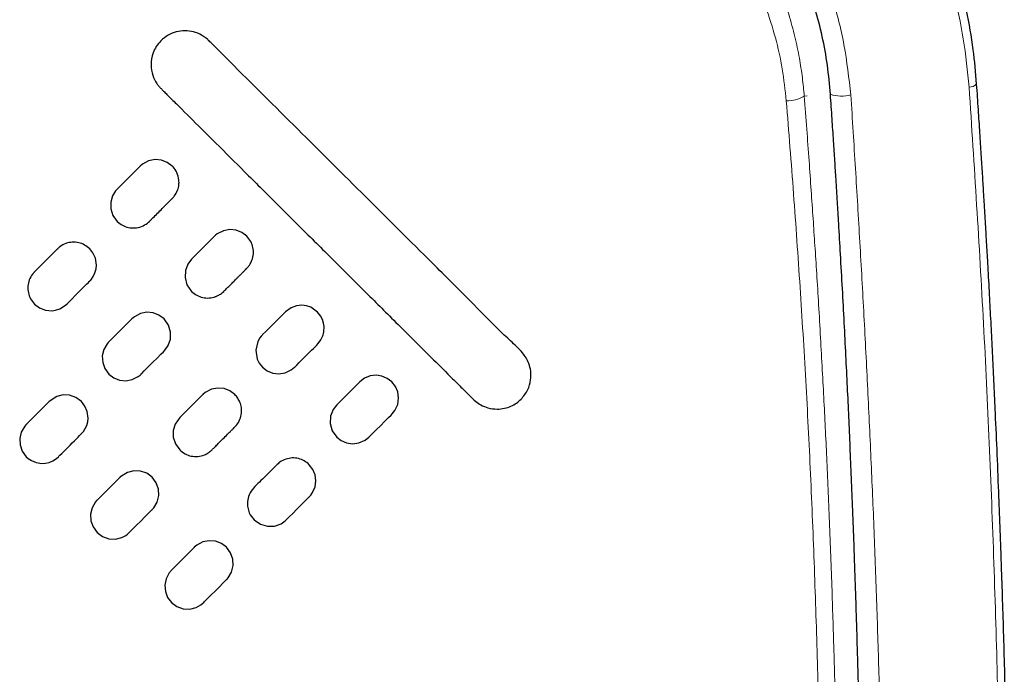
# Model space of a CAD drawing. Units: millimetres. Extents: x 8 to 830, y 12 to 2106.
# Drawn here: x 459 to 473, y 1732 to 1741 of the extents above; entities that cross this region are included whole.
import ezdxf

# ---------------------------------------------------------------- set-up
doc = ezdxf.new("R2010")
doc.units = ezdxf.units.MM

msp = doc.modelspace()

# ---------------------------------------------------------------- linework, layer by layer
at = {"color": 8, "linetype": 'Continuous', "lineweight": 0}
msp.add_line((470.325, 1740.172), (470.366, 1740.175), dxfattribs=at)
at = {"color": 7, "linetype": 'Continuous', "lineweight": 30, "flags": 128}
for points in [[(461.262, 1739.168), (461.19, 1739.223), (461.105, 1739.255), (461.015, 1739.263), (460.923, 1739.245), (460.837, 1739.199), (460.801, 1739.168), (460.801, 1739.168), (460.801, 1739.168), (460.801, 1739.168), (460.801, 1739.168), (460.801, 1739.168), (460.801, 1739.168), (460.801, 1739.168), (460.801, 1739.168), (460.801, 1739.168), (460.801, 1739.168), (460.8, 1739.168), (460.8, 1739.167), (460.798, 1739.165), (460.791, 1739.158), (460.729, 1739.097), (460.635, 1739.002), (460.543, 1738.91), (460.481, 1738.848), (460.449, 1738.814), (460.405, 1738.742), (460.379, 1738.65), (460.381, 1738.554), (460.411, 1738.461), (460.472, 1738.377)], [(461.262, 1739.168), (461.19, 1739.223), (461.105, 1739.255), (461.015, 1739.263), (460.923, 1739.245), (460.837, 1739.199), (460.801, 1739.168), (460.801, 1739.168), (460.801, 1739.168), (460.801, 1739.168), (460.801, 1739.168), (460.801, 1739.168), (460.801, 1739.168), (460.801, 1739.168), (460.801, 1739.168), (460.801, 1739.168), (460.801, 1739.168), (460.8, 1739.168), (460.8, 1739.167), (460.798, 1739.165), (460.791, 1739.158), (460.729, 1739.097), (460.635, 1739.002), (460.543, 1738.91), (460.481, 1738.848), (460.449, 1738.814), (460.405, 1738.742), (460.379, 1738.65), (460.381, 1738.554), (460.411, 1738.461), (460.472, 1738.377)], [(462.329, 1738.164), (462.258, 1738.218), (462.176, 1738.25), (462.086, 1738.259), (461.995, 1738.243), (461.908, 1738.199), (461.883, 1738.179), (461.872, 1738.169), (461.868, 1738.165), (461.867, 1738.164), (461.867, 1738.164), (461.867, 1738.164), (461.867, 1738.164), (461.867, 1738.164), (461.867, 1738.164), (461.867, 1738.164), (461.867, 1738.164), (461.867, 1738.164), (461.867, 1738.164), (461.867, 1738.164), (461.867, 1738.164), (461.866, 1738.163), (461.864, 1738.161), (461.859, 1738.156), (461.835, 1738.132), (461.798, 1738.095), (461.702, 1737.999), (461.629, 1737.926), (461.567, 1737.864), (461.539, 1737.835), (461.484, 1737.762), (461.45, 1737.671), (461.445, 1737.57), (461.473, 1737.468), (461.539, 1737.373)], [(462.329, 1738.164), (462.258, 1738.218), (462.176, 1738.25), (462.086, 1738.259), (461.995, 1738.243), (461.908, 1738.199), (461.883, 1738.179), (461.872, 1738.169), (461.868, 1738.165), (461.867, 1738.164), (461.867, 1738.164), (461.867, 1738.164), (461.867, 1738.164), (461.867, 1738.164), (461.867, 1738.164), (461.867, 1738.164), (461.867, 1738.164), (461.867, 1738.164), (461.867, 1738.164), (461.867, 1738.164), (461.867, 1738.164), (461.866, 1738.163), (461.864, 1738.161), (461.859, 1738.156), (461.835, 1738.132), (461.798, 1738.095), (461.702, 1737.999), (461.629, 1737.926), (461.567, 1737.864), (461.539, 1737.835), (461.484, 1737.762), (461.45, 1737.671), (461.445, 1737.57), (461.473, 1737.468), (461.539, 1737.373)], [(459.286, 1737.191), (459.357, 1737.137), (459.442, 1737.104), (459.537, 1737.096), (459.588, 1737.103), (459.649, 1737.123), (459.718, 1737.165), (459.753, 1737.195), (459.781, 1737.224), (459.824, 1737.267), (459.87, 1737.312), (459.912, 1737.355), (459.932, 1737.375), (459.95, 1737.393), (459.965, 1737.407), (459.993, 1737.436), (460, 1737.443), (460.034, 1737.476), (460.059, 1737.502), (460.072, 1737.515), (460.077, 1737.52), (460.077, 1737.52), (460.078, 1737.52), (460.078, 1737.52), (460.078, 1737.521), (460.078, 1737.521), (460.078, 1737.521), (460.078, 1737.521), (460.078, 1737.521), (460.078, 1737.521), (460.078, 1737.521), (460.078, 1737.521), (460.078, 1737.521), (460.078, 1737.521), (460.078, 1737.521), (460.084, 1737.527), (460.092, 1737.535), (460.102, 1737.548), (460.128, 1737.584), (460.153, 1737.637), (460.169, 1737.695), (460.173, 1737.75), (460.159, 1737.848), (460.123, 1737.926), (460.078, 1737.982)], [(459.286, 1737.191), (459.357, 1737.137), (459.442, 1737.104), (459.537, 1737.096), (459.588, 1737.103), (459.649, 1737.123), (459.718, 1737.165), (459.753, 1737.195), (459.781, 1737.224), (459.824, 1737.267), (459.87, 1737.312), (459.912, 1737.355), (459.932, 1737.375), (459.95, 1737.393), (459.965, 1737.407), (459.993, 1737.436), (460, 1737.443), (460.034, 1737.476), (460.059, 1737.502), (460.072, 1737.515), (460.077, 1737.52), (460.077, 1737.52), (460.078, 1737.52), (460.078, 1737.52), (460.078, 1737.521), (460.078, 1737.521), (460.078, 1737.521), (460.078, 1737.521), (460.078, 1737.521), (460.078, 1737.521), (460.078, 1737.521), (460.078, 1737.521), (460.078, 1737.521), (460.078, 1737.521), (460.078, 1737.521), (460.084, 1737.527), (460.092, 1737.535), (460.102, 1737.548), (460.128, 1737.584), (460.153, 1737.637), (460.169, 1737.695), (460.173, 1737.75), (460.159, 1737.848), (460.123, 1737.926), (460.078, 1737.982)], [(463.345, 1737.077), (463.249, 1737.144), (463.188, 1737.165), (463.119, 1737.173), (463.044, 1737.166), (462.968, 1737.139), (462.886, 1737.08), (462.884, 1737.078), (462.883, 1737.078), (462.883, 1737.077), (462.883, 1737.077), (462.883, 1737.077), (462.883, 1737.077), (462.883, 1737.077), (462.883, 1737.077), (462.883, 1737.077), (462.882, 1737.077), (462.881, 1737.076), (462.877, 1737.071), (462.862, 1737.057), (462.813, 1737.008), (462.745, 1736.939), (462.669, 1736.863), (462.6, 1736.795), (462.558, 1736.753), (462.555, 1736.749), (462.555, 1736.749), (462.554, 1736.749), (462.554, 1736.749), (462.554, 1736.749), (462.554, 1736.749), (462.554, 1736.749), (462.554, 1736.749), (462.554, 1736.749), (462.554, 1736.748), (462.552, 1736.747), (462.547, 1736.741), (462.537, 1736.73), (462.518, 1736.705), (462.487, 1736.652), (462.459, 1736.531), (462.479, 1736.403), (462.509, 1736.342), (462.554, 1736.286)], [(463.345, 1737.077), (463.249, 1737.144), (463.188, 1737.165), (463.119, 1737.173), (463.044, 1737.166), (462.968, 1737.139), (462.886, 1737.08), (462.884, 1737.078), (462.883, 1737.078), (462.883, 1737.077), (462.883, 1737.077), (462.883, 1737.077), (462.883, 1737.077), (462.883, 1737.077), (462.883, 1737.077), (462.883, 1737.077), (462.882, 1737.077), (462.881, 1737.076), (462.877, 1737.071), (462.862, 1737.057), (462.813, 1737.008), (462.745, 1736.939), (462.669, 1736.863), (462.6, 1736.795), (462.558, 1736.753), (462.555, 1736.749), (462.555, 1736.749), (462.554, 1736.749), (462.554, 1736.749), (462.554, 1736.749), (462.554, 1736.749), (462.554, 1736.749), (462.554, 1736.749), (462.554, 1736.749), (462.554, 1736.748), (462.552, 1736.747), (462.547, 1736.741), (462.537, 1736.73), (462.518, 1736.705), (462.487, 1736.652), (462.459, 1736.531), (462.479, 1736.403), (462.509, 1736.342), (462.554, 1736.286)], [(461.144, 1736.978), (461.071, 1737.033), (460.987, 1737.066), (460.896, 1737.074), (460.804, 1737.056), (460.718, 1737.01), (460.682, 1736.978), (460.682, 1736.978), (460.682, 1736.978), (460.682, 1736.978), (460.682, 1736.978), (460.682, 1736.978), (460.682, 1736.978), (460.682, 1736.978), (460.681, 1736.977), (460.679, 1736.975), (460.672, 1736.968), (460.515, 1736.811), (460.365, 1736.662), (460.357, 1736.654), (460.353, 1736.65), (460.353, 1736.65), (460.353, 1736.65), (460.353, 1736.65), (460.353, 1736.65), (460.353, 1736.65), (460.353, 1736.65), (460.353, 1736.649), (460.353, 1736.649), (460.352, 1736.649), (460.352, 1736.648), (460.351, 1736.647), (460.348, 1736.645), (460.344, 1736.641), (460.328, 1736.622), (460.28, 1736.538), (460.258, 1736.447), (460.264, 1736.354), (460.295, 1736.265), (460.353, 1736.187)], [(461.144, 1736.978), (461.071, 1737.033), (460.987, 1737.066), (460.896, 1737.074), (460.804, 1737.056), (460.718, 1737.01), (460.682, 1736.978), (460.682, 1736.978), (460.682, 1736.978), (460.682, 1736.978), (460.682, 1736.978), (460.682, 1736.978), (460.682, 1736.978), (460.682, 1736.978), (460.681, 1736.977), (460.679, 1736.975), (460.672, 1736.968), (460.515, 1736.811), (460.365, 1736.662), (460.357, 1736.654), (460.353, 1736.65), (460.353, 1736.65), (460.353, 1736.65), (460.353, 1736.65), (460.353, 1736.65), (460.353, 1736.65), (460.353, 1736.65), (460.353, 1736.649), (460.353, 1736.649), (460.352, 1736.649), (460.352, 1736.648), (460.351, 1736.647), (460.348, 1736.645), (460.344, 1736.641), (460.328, 1736.622), (460.28, 1736.538), (460.258, 1736.447), (460.264, 1736.354), (460.295, 1736.265), (460.353, 1736.187)], [(462.554, 1736.286), (462.622, 1736.234), (462.702, 1736.202), (462.79, 1736.191), (462.881, 1736.205), (462.969, 1736.247), (463.014, 1736.284), (463.016, 1736.286), (463.016, 1736.286), (463.017, 1736.286), (463.017, 1736.286), (463.017, 1736.286), (463.017, 1736.286), (463.017, 1736.286), (463.017, 1736.286), (463.017, 1736.286), (463.017, 1736.287), (463.017, 1736.287), (463.017, 1736.287), (463.018, 1736.288), (463.023, 1736.293), (463.046, 1736.316), (463.082, 1736.352), (463.129, 1736.399), (463.18, 1736.451), (463.224, 1736.495), (463.259, 1736.53), (463.285, 1736.556), (463.328, 1736.598), (463.354, 1736.625), (463.393, 1736.676), (463.413, 1736.714), (463.421, 1736.733), (463.426, 1736.75), (463.432, 1736.769), (463.436, 1736.791), (463.44, 1736.871), (463.432, 1736.919), (463.416, 1736.971), (463.388, 1737.024), (463.345, 1737.077)], [(462.554, 1736.286), (462.622, 1736.234), (462.702, 1736.202), (462.79, 1736.191), (462.881, 1736.205), (462.969, 1736.247), (463.014, 1736.284), (463.016, 1736.286), (463.016, 1736.286), (463.017, 1736.286), (463.017, 1736.286), (463.017, 1736.286), (463.017, 1736.286), (463.017, 1736.286), (463.017, 1736.286), (463.017, 1736.286), (463.017, 1736.287), (463.017, 1736.287), (463.017, 1736.287), (463.018, 1736.288), (463.023, 1736.293), (463.046, 1736.316), (463.082, 1736.352), (463.129, 1736.399), (463.18, 1736.451), (463.224, 1736.495), (463.259, 1736.53), (463.285, 1736.556), (463.328, 1736.598), (463.354, 1736.625), (463.393, 1736.676), (463.413, 1736.714), (463.421, 1736.733), (463.426, 1736.75), (463.432, 1736.769), (463.436, 1736.791), (463.44, 1736.871), (463.432, 1736.919), (463.416, 1736.971), (463.388, 1737.024), (463.345, 1737.077)], [(460.353, 1736.187), (460.424, 1736.134), (460.506, 1736.101), (460.596, 1736.092), (460.688, 1736.108), (460.775, 1736.153), (460.8, 1736.173), (460.811, 1736.183), (460.814, 1736.186), (460.815, 1736.187), (460.815, 1736.187), (460.815, 1736.187), (460.815, 1736.187), (460.815, 1736.187), (460.815, 1736.187), (460.815, 1736.187), (460.815, 1736.187), (460.815, 1736.187), (460.815, 1736.187), (460.815, 1736.187), (460.815, 1736.187), (460.815, 1736.188), (460.816, 1736.188), (460.817, 1736.189), (460.818, 1736.191), (460.824, 1736.196), (460.86, 1736.232), (460.917, 1736.289), (460.984, 1736.356), (461.045, 1736.417), (461.099, 1736.471), (461.136, 1736.508), (461.161, 1736.534), (461.204, 1736.597), (461.235, 1736.688), (461.238, 1736.787), (461.209, 1736.887), (461.144, 1736.978)], [(460.353, 1736.187), (460.424, 1736.134), (460.506, 1736.101), (460.596, 1736.092), (460.688, 1736.108), (460.775, 1736.153), (460.8, 1736.173), (460.811, 1736.183), (460.814, 1736.186), (460.815, 1736.187), (460.815, 1736.187), (460.815, 1736.187), (460.815, 1736.187), (460.815, 1736.187), (460.815, 1736.187), (460.815, 1736.187), (460.815, 1736.187), (460.815, 1736.187), (460.815, 1736.187), (460.815, 1736.187), (460.815, 1736.187), (460.815, 1736.188), (460.816, 1736.188), (460.817, 1736.189), (460.818, 1736.191), (460.824, 1736.196), (460.86, 1736.232), (460.917, 1736.289), (460.984, 1736.356), (461.045, 1736.417), (461.099, 1736.471), (461.136, 1736.508), (461.161, 1736.534), (461.204, 1736.597), (461.235, 1736.688), (461.238, 1736.787), (461.209, 1736.887), (461.144, 1736.978)], [(464.411, 1736.074), (464.345, 1736.125), (464.269, 1736.157), (464.187, 1736.169), (464.102, 1736.16), (464.02, 1736.127), (463.95, 1736.074), (463.95, 1736.074), (463.949, 1736.074), (463.949, 1736.074), (463.949, 1736.074), (463.949, 1736.074), (463.949, 1736.074), (463.949, 1736.074), (463.949, 1736.074), (463.949, 1736.074), (463.949, 1736.074), (463.949, 1736.074), (463.949, 1736.074), (463.949, 1736.074), (463.949, 1736.073), (463.947, 1736.071), (463.94, 1736.065), (463.918, 1736.042), (463.845, 1735.969), (463.771, 1735.896), (463.7, 1735.824), (463.644, 1735.768), (463.621, 1735.745), (463.57, 1735.679), (463.532, 1735.582), (463.527, 1735.478), (463.556, 1735.375), (463.621, 1735.283)], [(464.411, 1736.074), (464.345, 1736.125), (464.269, 1736.157), (464.187, 1736.169), (464.102, 1736.16), (464.02, 1736.127), (463.95, 1736.074), (463.95, 1736.074), (463.949, 1736.074), (463.949, 1736.074), (463.949, 1736.074), (463.949, 1736.074), (463.949, 1736.074), (463.949, 1736.074), (463.949, 1736.074), (463.949, 1736.074), (463.949, 1736.074), (463.949, 1736.074), (463.949, 1736.074), (463.949, 1736.074), (463.949, 1736.073), (463.947, 1736.071), (463.94, 1736.065), (463.918, 1736.042), (463.845, 1735.969), (463.771, 1735.896), (463.7, 1735.824), (463.644, 1735.768), (463.621, 1735.745), (463.57, 1735.679), (463.532, 1735.582), (463.527, 1735.478), (463.556, 1735.375), (463.621, 1735.283)], [(463.621, 1735.283), (463.685, 1735.233), (463.761, 1735.2), (463.847, 1735.187), (463.938, 1735.199), (464.027, 1735.238), (464.083, 1735.283), (464.083, 1735.283), (464.083, 1735.283), (464.083, 1735.283), (464.083, 1735.283), (464.083, 1735.283), (464.083, 1735.283), (464.083, 1735.283), (464.083, 1735.283), (464.085, 1735.285), (464.087, 1735.287), (464.109, 1735.309), (464.145, 1735.345), (464.193, 1735.393), (464.247, 1735.447), (464.31, 1735.51), (464.364, 1735.564), (464.399, 1735.6), (464.414, 1735.615), (464.454, 1735.664), (464.495, 1735.753), (464.507, 1735.844), (464.495, 1735.931), (464.462, 1736.008), (464.411, 1736.074)], [(463.621, 1735.283), (463.685, 1735.233), (463.761, 1735.2), (463.847, 1735.187), (463.938, 1735.199), (464.027, 1735.238), (464.083, 1735.283), (464.083, 1735.283), (464.083, 1735.283), (464.083, 1735.283), (464.083, 1735.283), (464.083, 1735.283), (464.083, 1735.283), (464.083, 1735.283), (464.083, 1735.283), (464.085, 1735.285), (464.087, 1735.287), (464.109, 1735.309), (464.145, 1735.345), (464.193, 1735.393), (464.247, 1735.447), (464.31, 1735.51), (464.364, 1735.564), (464.399, 1735.6), (464.414, 1735.615), (464.454, 1735.664), (464.495, 1735.753), (464.507, 1735.844), (464.495, 1735.931), (464.462, 1736.008), (464.411, 1736.074)], [(459.959, 1735.793), (459.88, 1735.851), (459.79, 1735.883), (459.696, 1735.887), (459.604, 1735.865), (459.496, 1735.793), (459.496, 1735.793), (459.496, 1735.793), (459.496, 1735.793), (459.496, 1735.793), (459.496, 1735.793), (459.495, 1735.793), (459.495, 1735.793), (459.495, 1735.792), (459.49, 1735.787), (459.482, 1735.779), (459.332, 1735.629), (459.182, 1735.479), (459.173, 1735.47), (459.169, 1735.465), (459.168, 1735.465), (459.168, 1735.465), (459.168, 1735.464), (459.168, 1735.464), (459.168, 1735.464), (459.168, 1735.464), (459.168, 1735.464), (459.167, 1735.464), (459.166, 1735.463), (459.162, 1735.458), (459.145, 1735.44), (459.096, 1735.356), (459.074, 1735.264), (459.078, 1735.171), (459.109, 1735.081), (459.168, 1735.002)], [(459.959, 1735.793), (459.88, 1735.851), (459.79, 1735.883), (459.696, 1735.887), (459.604, 1735.865), (459.496, 1735.793), (459.496, 1735.793), (459.496, 1735.793), (459.496, 1735.793), (459.496, 1735.793), (459.496, 1735.793), (459.495, 1735.793), (459.495, 1735.793), (459.495, 1735.792), (459.49, 1735.787), (459.482, 1735.779), (459.332, 1735.629), (459.182, 1735.479), (459.173, 1735.47), (459.169, 1735.465), (459.168, 1735.465), (459.168, 1735.465), (459.168, 1735.464), (459.168, 1735.464), (459.168, 1735.464), (459.168, 1735.464), (459.168, 1735.464), (459.167, 1735.464), (459.166, 1735.463), (459.162, 1735.458), (459.145, 1735.44), (459.096, 1735.356), (459.074, 1735.264), (459.078, 1735.171), (459.109, 1735.081), (459.168, 1735.002)], [(462.16, 1735.892), (462.088, 1735.946), (462.004, 1735.979), (461.913, 1735.987), (461.822, 1735.97), (461.735, 1735.924), (461.698, 1735.892), (461.698, 1735.892), (461.698, 1735.892), (461.698, 1735.892), (461.698, 1735.892), (461.698, 1735.892), (461.698, 1735.892), (461.698, 1735.892), (461.698, 1735.892), (461.698, 1735.892), (461.698, 1735.892), (461.698, 1735.892), (461.698, 1735.891), (461.697, 1735.891), (461.695, 1735.889), (461.688, 1735.882), (461.652, 1735.846), (461.597, 1735.791), (461.531, 1735.725), (461.426, 1735.62), (461.369, 1735.564), (461.303, 1735.47), (461.276, 1735.378), (461.277, 1735.282), (461.307, 1735.187), (461.368, 1735.101)], [(462.16, 1735.892), (462.088, 1735.946), (462.004, 1735.979), (461.913, 1735.987), (461.822, 1735.97), (461.735, 1735.924), (461.698, 1735.892), (461.698, 1735.892), (461.698, 1735.892), (461.698, 1735.892), (461.698, 1735.892), (461.698, 1735.892), (461.698, 1735.892), (461.698, 1735.892), (461.698, 1735.892), (461.698, 1735.892), (461.698, 1735.892), (461.698, 1735.892), (461.698, 1735.891), (461.697, 1735.891), (461.695, 1735.889), (461.688, 1735.882), (461.652, 1735.846), (461.597, 1735.791), (461.531, 1735.725), (461.426, 1735.62), (461.369, 1735.564), (461.303, 1735.47), (461.276, 1735.378), (461.277, 1735.282), (461.307, 1735.187), (461.368, 1735.101)], [(459.168, 1735.002), (459.197, 1734.976), (459.243, 1734.946), (459.308, 1734.919), (459.393, 1734.907), (459.442, 1734.909), (459.495, 1734.921), (459.548, 1734.943), (459.602, 1734.978), (459.629, 1735.002), (459.635, 1735.008), (459.651, 1735.024), (459.676, 1735.048), (459.73, 1735.102), (459.796, 1735.169), (459.828, 1735.2), (459.858, 1735.23), (459.886, 1735.258), (459.911, 1735.283), (459.932, 1735.304), (459.947, 1735.32), (459.957, 1735.329), (459.958, 1735.33), (459.958, 1735.331), (459.959, 1735.331), (459.959, 1735.331), (459.959, 1735.331), (459.959, 1735.331), (459.959, 1735.331), (459.959, 1735.331), (459.959, 1735.331), (459.959, 1735.331), (459.959, 1735.331), (459.959, 1735.331), (459.959, 1735.331), (459.959, 1735.331), (459.96, 1735.332), (459.962, 1735.334), (459.971, 1735.344), (459.987, 1735.363), (460.035, 1735.45), (460.049, 1735.502), (460.054, 1735.553), (460.043, 1735.649), (460.008, 1735.729), (459.959, 1735.793)], [(459.168, 1735.002), (459.197, 1734.976), (459.243, 1734.946), (459.308, 1734.919), (459.393, 1734.907), (459.442, 1734.909), (459.495, 1734.921), (459.548, 1734.943), (459.602, 1734.978), (459.629, 1735.002), (459.635, 1735.008), (459.651, 1735.024), (459.676, 1735.048), (459.73, 1735.102), (459.796, 1735.169), (459.828, 1735.2), (459.858, 1735.23), (459.886, 1735.258), (459.911, 1735.283), (459.932, 1735.304), (459.947, 1735.32), (459.957, 1735.329), (459.958, 1735.33), (459.958, 1735.331), (459.959, 1735.331), (459.959, 1735.331), (459.959, 1735.331), (459.959, 1735.331), (459.959, 1735.331), (459.959, 1735.331), (459.959, 1735.331), (459.959, 1735.331), (459.959, 1735.331), (459.959, 1735.331), (459.959, 1735.331), (459.959, 1735.331), (459.96, 1735.332), (459.962, 1735.334), (459.971, 1735.344), (459.987, 1735.363), (460.035, 1735.45), (460.049, 1735.502), (460.054, 1735.553), (460.043, 1735.649), (460.008, 1735.729), (459.959, 1735.793)], [(462.435, 1734.097), (462.525, 1734.033), (462.626, 1734.004), (462.728, 1734.007), (462.824, 1734.042), (462.881, 1734.082), (462.905, 1734.105), (462.938, 1734.138), (462.989, 1734.189), (463.05, 1734.25), (463.111, 1734.311), (463.153, 1734.353), (463.188, 1734.388), (463.208, 1734.408), (463.221, 1734.421), (463.226, 1734.426), (463.226, 1734.426), (463.227, 1734.426), (463.227, 1734.426), (463.227, 1734.426), (463.227, 1734.426), (463.227, 1734.426), (463.227, 1734.426), (463.227, 1734.426), (463.227, 1734.426), (463.227, 1734.426), (463.227, 1734.426), (463.227, 1734.426), (463.227, 1734.427), (463.227, 1734.427), (463.227, 1734.427), (463.228, 1734.428), (463.232, 1734.432), (463.248, 1734.45), (463.275, 1734.488), (463.311, 1734.571), (463.322, 1734.657), (463.311, 1734.741), (463.279, 1734.82), (463.227, 1734.888)], [(462.435, 1734.097), (462.525, 1734.033), (462.626, 1734.004), (462.728, 1734.007), (462.824, 1734.042), (462.881, 1734.082), (462.905, 1734.105), (462.938, 1734.138), (462.989, 1734.189), (463.05, 1734.25), (463.111, 1734.311), (463.153, 1734.353), (463.188, 1734.388), (463.208, 1734.408), (463.221, 1734.421), (463.226, 1734.426), (463.226, 1734.426), (463.227, 1734.426), (463.227, 1734.426), (463.227, 1734.426), (463.227, 1734.426), (463.227, 1734.426), (463.227, 1734.426), (463.227, 1734.426), (463.227, 1734.426), (463.227, 1734.426), (463.227, 1734.426), (463.227, 1734.426), (463.227, 1734.427), (463.227, 1734.427), (463.227, 1734.427), (463.228, 1734.428), (463.232, 1734.432), (463.248, 1734.45), (463.275, 1734.488), (463.311, 1734.571), (463.322, 1734.657), (463.311, 1734.741), (463.279, 1734.82), (463.227, 1734.888)], [(460.974, 1734.707), (460.895, 1734.765), (460.806, 1734.796), (460.712, 1734.801), (460.62, 1734.778), (460.511, 1734.707), (460.511, 1734.707), (460.511, 1734.707), (460.511, 1734.707), (460.511, 1734.707), (460.511, 1734.706), (460.511, 1734.706), (460.51, 1734.706), (460.506, 1734.701), (460.497, 1734.692), (460.347, 1734.542), (460.197, 1734.392), (460.189, 1734.384), (460.184, 1734.379), (460.184, 1734.378), (460.183, 1734.378), (460.183, 1734.378), (460.183, 1734.378), (460.183, 1734.378), (460.183, 1734.378), (460.183, 1734.378), (460.183, 1734.378), (460.182, 1734.376), (460.177, 1734.372), (460.161, 1734.353), (460.112, 1734.27), (460.089, 1734.178), (460.094, 1734.084), (460.125, 1733.995), (460.183, 1733.916)], [(460.974, 1734.707), (460.895, 1734.765), (460.806, 1734.796), (460.712, 1734.801), (460.62, 1734.778), (460.511, 1734.707), (460.511, 1734.707), (460.511, 1734.707), (460.511, 1734.707), (460.511, 1734.707), (460.511, 1734.706), (460.511, 1734.706), (460.51, 1734.706), (460.506, 1734.701), (460.497, 1734.692), (460.347, 1734.542), (460.197, 1734.392), (460.189, 1734.384), (460.184, 1734.379), (460.184, 1734.378), (460.183, 1734.378), (460.183, 1734.378), (460.183, 1734.378), (460.183, 1734.378), (460.183, 1734.378), (460.183, 1734.378), (460.183, 1734.378), (460.182, 1734.376), (460.177, 1734.372), (460.161, 1734.353), (460.112, 1734.27), (460.089, 1734.178), (460.094, 1734.084), (460.125, 1733.995), (460.183, 1733.916)], [(460.183, 1733.916), (460.263, 1733.857), (460.352, 1733.826), (460.446, 1733.821), (460.537, 1733.844), (460.566, 1733.857), (460.594, 1733.874), (460.62, 1733.893), (460.645, 1733.916), (460.649, 1733.919), (460.659, 1733.93), (460.696, 1733.967), (460.749, 1734.02), (460.81, 1734.08), (460.87, 1734.14), (460.923, 1734.193), (460.96, 1734.23), (460.969, 1734.239), (460.973, 1734.243), (460.974, 1734.244), (460.974, 1734.244), (460.974, 1734.244), (460.974, 1734.244), (460.974, 1734.244), (460.974, 1734.244), (460.974, 1734.244), (460.974, 1734.244), (460.974, 1734.244), (460.974, 1734.244), (460.974, 1734.244), (460.974, 1734.244), (460.974, 1734.244), (460.974, 1734.244), (460.974, 1734.244), (460.975, 1734.245), (460.976, 1734.246), (460.98, 1734.25), (460.997, 1734.269), (461.046, 1734.352), (461.068, 1734.444), (461.064, 1734.538), (461.033, 1734.627), (460.974, 1734.707)], [(460.183, 1733.916), (460.263, 1733.857), (460.352, 1733.826), (460.446, 1733.821), (460.537, 1733.844), (460.566, 1733.857), (460.594, 1733.874), (460.62, 1733.893), (460.645, 1733.916), (460.649, 1733.919), (460.659, 1733.93), (460.696, 1733.967), (460.749, 1734.02), (460.81, 1734.08), (460.87, 1734.14), (460.923, 1734.193), (460.96, 1734.23), (460.969, 1734.239), (460.973, 1734.243), (460.974, 1734.244), (460.974, 1734.244), (460.974, 1734.244), (460.974, 1734.244), (460.974, 1734.244), (460.974, 1734.244), (460.974, 1734.244), (460.974, 1734.244), (460.974, 1734.244), (460.974, 1734.244), (460.974, 1734.244), (460.974, 1734.244), (460.974, 1734.244), (460.974, 1734.244), (460.974, 1734.244), (460.975, 1734.245), (460.976, 1734.246), (460.98, 1734.25), (460.997, 1734.269), (461.046, 1734.352), (461.068, 1734.444), (461.064, 1734.538), (461.033, 1734.627), (460.974, 1734.707)], [(462.041, 1733.703), (461.968, 1733.758), (461.883, 1733.79), (461.792, 1733.798), (461.7, 1733.78), (461.614, 1733.734), (461.578, 1733.703), (461.578, 1733.703), (461.578, 1733.703), (461.578, 1733.703), (461.578, 1733.703), (461.578, 1733.703), (461.578, 1733.703), (461.577, 1733.702), (461.575, 1733.7), (461.568, 1733.693), (461.412, 1733.537), (461.259, 1733.384), (461.252, 1733.377), (461.251, 1733.375), (461.25, 1733.375), (461.25, 1733.374), (461.25, 1733.374), (461.25, 1733.374), (461.25, 1733.374), (461.25, 1733.374), (461.25, 1733.374), (461.25, 1733.374), (461.25, 1733.374), (461.249, 1733.373), (461.247, 1733.371), (461.242, 1733.366), (461.234, 1733.357), (461.218, 1733.337), (461.173, 1733.251), (461.155, 1733.16), (461.163, 1733.069), (461.195, 1732.985), (461.25, 1732.912)], [(462.041, 1733.703), (461.968, 1733.758), (461.883, 1733.79), (461.792, 1733.798), (461.7, 1733.78), (461.614, 1733.734), (461.578, 1733.703), (461.578, 1733.703), (461.578, 1733.703), (461.578, 1733.703), (461.578, 1733.703), (461.578, 1733.703), (461.578, 1733.703), (461.577, 1733.702), (461.575, 1733.7), (461.568, 1733.693), (461.412, 1733.537), (461.259, 1733.384), (461.252, 1733.377), (461.251, 1733.375), (461.25, 1733.375), (461.25, 1733.374), (461.25, 1733.374), (461.25, 1733.374), (461.25, 1733.374), (461.25, 1733.374), (461.25, 1733.374), (461.25, 1733.374), (461.25, 1733.374), (461.249, 1733.373), (461.247, 1733.371), (461.242, 1733.366), (461.234, 1733.357), (461.218, 1733.337), (461.173, 1733.251), (461.155, 1733.16), (461.163, 1733.069), (461.195, 1732.985), (461.25, 1732.912)], [(461.25, 1732.912), (461.329, 1732.854), (461.419, 1732.822), (461.512, 1732.818), (461.604, 1732.84), (461.638, 1732.857), (461.671, 1732.878), (461.702, 1732.903), (461.714, 1732.914), (461.726, 1732.926), (461.763, 1732.963), (461.816, 1733.016), (461.876, 1733.076), (461.937, 1733.137), (461.989, 1733.189), (462.027, 1733.227), (462.035, 1733.235), (462.04, 1733.24), (462.041, 1733.24), (462.041, 1733.241), (462.041, 1733.241), (462.041, 1733.241), (462.041, 1733.241), (462.041, 1733.241), (462.041, 1733.241), (462.041, 1733.241), (462.041, 1733.241), (462.041, 1733.241), (462.041, 1733.241), (462.041, 1733.241), (462.041, 1733.241), (462.041, 1733.241), (462.041, 1733.241), (462.041, 1733.241), (462.041, 1733.241), (462.041, 1733.241), (462.042, 1733.242), (462.047, 1733.247), (462.063, 1733.265), (462.113, 1733.349), (462.135, 1733.44), (462.131, 1733.534), (462.099, 1733.624), (462.041, 1733.703)], [(461.25, 1732.912), (461.329, 1732.854), (461.419, 1732.822), (461.512, 1732.818), (461.604, 1732.84), (461.638, 1732.857), (461.671, 1732.878), (461.702, 1732.903), (461.714, 1732.914), (461.726, 1732.926), (461.763, 1732.963), (461.816, 1733.016), (461.876, 1733.076), (461.937, 1733.137), (461.989, 1733.189), (462.027, 1733.227), (462.035, 1733.235), (462.04, 1733.24), (462.041, 1733.24), (462.041, 1733.241), (462.041, 1733.241), (462.041, 1733.241), (462.041, 1733.241), (462.041, 1733.241), (462.041, 1733.241), (462.041, 1733.241), (462.041, 1733.241), (462.041, 1733.241), (462.041, 1733.241), (462.041, 1733.241), (462.041, 1733.241), (462.041, 1733.241), (462.041, 1733.241), (462.041, 1733.241), (462.041, 1733.241), (462.041, 1733.241), (462.042, 1733.242), (462.047, 1733.247), (462.063, 1733.265), (462.113, 1733.349), (462.135, 1733.44), (462.131, 1733.534), (462.099, 1733.624), (462.041, 1733.703)]]:
    msp.add_lwpolyline(points, dxfattribs=at)
at = {"color": 8, "linetype": 'Continuous', "lineweight": 0}
for centre, radius, start, end in [((472.694, 1740.44), 0.139, 268.2697, 315.4526), ((470.083, 1740.584), 0.478, 268.2191, 300.4747), ((470.863, 1740.685), 0.513, 251.5048, 284.68)]:
    msp.add_arc(centre, radius, start, end, dxfattribs=at)
at = {"color": 7, "linetype": 'Continuous', "lineweight": 30}
for points, knots in [([(465.389, 1747.686), (465.607, 1747.667), (466.048, 1747.63), (466.709, 1747.502), (467.375, 1747.317), (468.038, 1747.067), (468.693, 1746.749), (469.331, 1746.363), (469.944, 1745.906), (470.345, 1745.542), (470.567, 1745.316), (470.628, 1745.253), (470.694, 1745.184), (470.763, 1745.108), (470.837, 1745.026), (470.953, 1744.892), (471.117, 1744.694), (471.342, 1744.396), (471.592, 1744.027), (471.858, 1743.576), (472.072, 1743.149), (472.232, 1742.776), (472.344, 1742.485), (472.44, 1742.201), (472.522, 1741.925), (472.592, 1741.66), (472.672, 1741.3), (472.748, 1740.863), (472.779, 1740.508), (472.793, 1740.342)], [0, 0, 0, 0, 0.056484, 0.114651, 0.174529, 0.236146, 0.299528, 0.364697, 0.431673, 0.500478, 0.507599, 0.515372, 0.523799, 0.53288, 0.542615, 0.553003, 0.580076, 0.610781, 0.652069, 0.698504, 0.750085, 0.778886, 0.806559, 0.833105, 0.858523, 0.882814, 0.905978, 0.956114, 1, 1, 1, 1]), ([(470.701, 1740.198), (470.688, 1740.338), (470.663, 1740.618), (470.587, 1741.03), (470.484, 1741.434), (470.352, 1741.829), (470.193, 1742.212), (470.008, 1742.582), (469.797, 1742.939), (469.561, 1743.279), (469.301, 1743.602), (469.018, 1743.906), (468.712, 1744.19), (468.386, 1744.45), (468.041, 1744.688), (467.68, 1744.9), (467.303, 1745.087), (466.913, 1745.247), (466.512, 1745.379), (466.102, 1745.481), (465.685, 1745.556), (465.403, 1745.579), (465.262, 1745.591)], [0, 0, 0, 0, 0.050322, 0.100503, 0.15059, 0.200616, 0.250602, 0.30056, 0.350502, 0.400437, 0.450376, 0.50034, 0.550325, 0.600315, 0.65031, 0.700304, 0.750285, 0.800246, 0.850184, 0.900105, 0.950031, 1, 1, 1, 1]), ([(466.265, 1735.827), (466.3, 1735.871), (466.366, 1735.952), (466.407, 1736.096), (466.407, 1736.225), (466.375, 1736.363), (466.276, 1736.515), (465.93, 1736.824), (465.6, 1737.174), (465.227, 1737.544), (464.766, 1738.003), (463.703, 1739.059), (462.648, 1740.109), (461.893, 1740.86), (461.796, 1740.957), (461.786, 1740.966), (461.785, 1740.967), (461.785, 1740.968), (461.785, 1740.968), (461.785, 1740.968), (461.785, 1740.968), (461.785, 1740.968), (461.785, 1740.968), (461.784, 1740.969), (461.781, 1740.971), (461.775, 1740.977), (461.761, 1740.991), (461.742, 1741.006), (461.726, 1741.018), (461.72, 1741.022), (461.72, 1741.022), (461.72, 1741.022), (461.719, 1741.023), (461.716, 1741.025), (461.704, 1741.033), (461.657, 1741.062), (461.568, 1741.098), (461.442, 1741.114), (461.317, 1741.098), (461.197, 1741.05), (461.132, 1740.994), (461.099, 1740.966)], [0, 0, 0, 0, 0.021182, 0.039571, 0.055765, 0.070005, 0.092958, 0.124066, 0.248779, 0.27651, 0.32562, 0.498065, 0.849753, 0.897965, 0.902433, 0.903043, 0.903161, 0.903191, 0.903224, 0.903226, 0.90323, 0.903239, 0.903255, 0.903322, 0.903589, 0.904661, 0.906814, 0.911173, 0.914123, 0.914125, 0.914129, 0.914145, 0.91421, 0.91447, 0.915508, 0.919631, 0.935751, 0.951597, 0.96741, 0.983428, 1, 1, 1, 1]), ([(466.265, 1735.827), (466.3, 1735.871), (466.366, 1735.952), (466.407, 1736.096), (466.407, 1736.225), (466.375, 1736.363), (466.276, 1736.515), (465.93, 1736.824), (465.6, 1737.174), (465.227, 1737.544), (464.766, 1738.003), (463.703, 1739.059), (462.648, 1740.109), (461.893, 1740.86), (461.796, 1740.957), (461.786, 1740.966), (461.785, 1740.967), (461.785, 1740.968), (461.785, 1740.968), (461.785, 1740.968), (461.785, 1740.968), (461.785, 1740.968), (461.785, 1740.968), (461.784, 1740.969), (461.781, 1740.971), (461.775, 1740.977), (461.761, 1740.991), (461.742, 1741.006), (461.726, 1741.018), (461.72, 1741.022), (461.72, 1741.022), (461.72, 1741.022), (461.719, 1741.023), (461.716, 1741.025), (461.704, 1741.033), (461.657, 1741.062), (461.568, 1741.098), (461.442, 1741.114), (461.317, 1741.098), (461.197, 1741.05), (461.132, 1740.994), (461.099, 1740.966)], [0, 0, 0, 0, 0.021182, 0.039571, 0.055765, 0.070005, 0.092958, 0.124066, 0.248779, 0.27651, 0.32562, 0.498065, 0.849753, 0.897965, 0.902433, 0.903043, 0.903161, 0.903191, 0.903224, 0.903226, 0.90323, 0.903239, 0.903255, 0.903322, 0.903589, 0.904661, 0.906814, 0.911173, 0.914123, 0.914125, 0.914129, 0.914145, 0.91421, 0.91447, 0.915508, 0.919631, 0.935751, 0.951597, 0.96741, 0.983428, 1, 1, 1, 1]), ([(461.099, 1740.966), (461.075, 1740.939), (461.03, 1740.887), (460.974, 1740.772), (460.948, 1740.629), (460.973, 1740.476), (461.023, 1740.375), (461.068, 1740.314), (461.102, 1740.279), (461.141, 1740.24), (461.214, 1740.167), (461.381, 1740.002), (461.614, 1739.769), (461.941, 1739.445), (462.311, 1739.076), (462.752, 1738.638), (463.135, 1738.257), (463.448, 1737.945), (463.687, 1737.707), (463.923, 1737.473), (464.152, 1737.245), (464.386, 1737.012), (464.671, 1736.728), (464.973, 1736.428), (465.213, 1736.189), (465.344, 1736.059), (465.429, 1735.975), (465.517, 1735.889), (465.606, 1735.796), (465.69, 1735.739), (465.795, 1735.694), (465.876, 1735.688), (465.921, 1735.684)], [0, 0, 0, 0, 0.014408, 0.027606, 0.05114, 0.071651, 0.089483, 0.096181, 0.102436, 0.109323, 0.118557, 0.144025, 0.203458, 0.25063, 0.328884, 0.41355, 0.50047, 0.546064, 0.591442, 0.636137, 0.679682, 0.721609, 0.768865, 0.841482, 0.893065, 0.905239, 0.915637, 0.941292, 0.954441, 0.967478, 0.982143, 1, 1, 1, 1]), ([(461.099, 1740.966), (461.075, 1740.939), (461.03, 1740.887), (460.974, 1740.772), (460.948, 1740.629), (460.973, 1740.476), (461.023, 1740.375), (461.068, 1740.314), (461.102, 1740.279), (461.141, 1740.24), (461.214, 1740.167), (461.381, 1740.002), (461.614, 1739.769), (461.941, 1739.445), (462.311, 1739.076), (462.752, 1738.638), (463.135, 1738.257), (463.448, 1737.945), (463.687, 1737.707), (463.923, 1737.473), (464.152, 1737.245), (464.386, 1737.012), (464.671, 1736.728), (464.973, 1736.428), (465.213, 1736.189), (465.344, 1736.059), (465.429, 1735.975), (465.517, 1735.889), (465.606, 1735.796), (465.69, 1735.739), (465.795, 1735.694), (465.876, 1735.688), (465.921, 1735.684)], [0, 0, 0, 0, 0.014408, 0.027606, 0.05114, 0.071651, 0.089483, 0.096181, 0.102436, 0.109323, 0.118557, 0.144025, 0.203458, 0.25063, 0.328884, 0.41355, 0.50047, 0.546064, 0.591442, 0.636137, 0.679682, 0.721609, 0.768865, 0.841482, 0.893065, 0.905239, 0.915637, 0.941292, 0.954441, 0.967478, 0.982143, 1, 1, 1, 1]), ([(472.793, 1740.342), (472.802, 1740.222), (472.817, 1739.989), (472.84, 1739.653), (472.859, 1739.345), (472.877, 1739.064), (472.891, 1738.835), (472.904, 1738.63), (472.915, 1738.439), (472.927, 1738.231), (472.939, 1738.026), (472.951, 1737.825), (472.966, 1737.559), (472.983, 1737.23), (473.004, 1736.835), (473.024, 1736.44), (473.043, 1736.036), (473.065, 1735.566), (473.089, 1735.027), (473.107, 1734.571), (473.119, 1734.258), (473.126, 1734.093), (473.132, 1733.927), (473.138, 1733.76), (473.144, 1733.598), (473.153, 1733.328), (473.166, 1732.941), (473.182, 1732.421), (473.195, 1731.945), (473.206, 1731.516), (473.215, 1731.142), (473.223, 1730.757), (473.231, 1730.371), (473.238, 1730.014), (473.243, 1729.693), (473.247, 1729.391), (473.252, 1729.073), (473.255, 1728.804), (473.257, 1728.592), (473.258, 1728.443), (473.26, 1728.28), (473.261, 1728.107), (473.263, 1727.933), (473.264, 1727.723), (473.265, 1727.487), (473.266, 1727.233), (473.267, 1727.015), (473.267, 1726.867), (473.267, 1726.78), (473.267, 1726.741), (473.267, 1726.705), (473.267, 1726.671), (473.267, 1726.639), (473.267, 1726.607), (473.267, 1726.469), (473.267, 1725.88), (473.262, 1724.915), (473.248, 1723.686), (473.228, 1722.547), (473.203, 1721.434), (473.172, 1720.33), (473.134, 1719.205), (473.086, 1717.989), (473.027, 1716.699), (472.957, 1715.362), (472.88, 1714.051), (472.822, 1713.186), (472.793, 1712.758)], [0, 0, 0, 0, 0.013391, 0.025772, 0.037142, 0.047501, 0.05685, 0.062424, 0.070209, 0.0779, 0.085421, 0.092771, 0.09995, 0.114762, 0.128913, 0.143291, 0.157981, 0.172985, 0.194523, 0.216691, 0.222602, 0.228556, 0.234554, 0.240596, 0.246682, 0.252139, 0.269926, 0.288716, 0.308509, 0.321628, 0.335153, 0.349086, 0.363425, 0.37702, 0.387755, 0.398257, 0.409745, 0.422221, 0.427392, 0.432715, 0.438408, 0.445074, 0.451392, 0.457363, 0.467795, 0.476961, 0.48486, 0.491491, 0.492959, 0.494347, 0.495655, 0.496883, 0.498031, 0.499098, 0.500422, 0.512939, 0.562962, 0.605032, 0.646181, 0.68641, 0.725719, 0.765909, 0.808392, 0.857635, 0.905983, 0.953438, 1, 1, 1, 1]), ([(471.126, 1730.71), (471.124, 1730.819), (471.119, 1731.028), (471.112, 1731.327), (471.106, 1731.596), (471.099, 1731.858), (471.092, 1732.128), (471.084, 1732.381), (471.078, 1732.602), (471.072, 1732.785), (471.066, 1732.965), (471.06, 1733.153), (471.053, 1733.349), (471.046, 1733.551), (471.036, 1733.846), (471.022, 1734.228), (471.003, 1734.692), (470.984, 1735.137), (470.965, 1735.572), (470.945, 1736.009), (470.923, 1736.46), (470.899, 1736.93), (470.873, 1737.413), (470.846, 1737.888), (470.822, 1738.303), (470.8, 1738.661), (470.782, 1738.96), (470.764, 1739.25), (470.745, 1739.539), (470.724, 1739.858), (470.709, 1740.081), (470.701, 1740.198)], [0, 0, 0, 0, 0.03443, 0.065726, 0.093888, 0.118915, 0.148221, 0.178707, 0.198491, 0.217673, 0.236254, 0.255131, 0.276642, 0.297828, 0.318689, 0.369425, 0.418138, 0.464836, 0.509634, 0.555246, 0.602839, 0.65242, 0.703996, 0.756201, 0.803228, 0.836005, 0.870354, 0.89836, 0.928669, 0.962549, 1, 1, 1, 1]), ([(460.472, 1738.377), (460.496, 1738.357), (460.543, 1738.317), (460.632, 1738.285), (460.727, 1738.278), (460.821, 1738.297), (460.894, 1738.341), (460.923, 1738.366), (460.934, 1738.377), (460.934, 1738.377), (460.934, 1738.377), (460.934, 1738.377), (460.935, 1738.377), (460.935, 1738.378), (460.937, 1738.379), (460.947, 1738.39), (460.958, 1738.401), (461.012, 1738.454), (461.106, 1738.549), (461.204, 1738.647), (461.257, 1738.701), (461.261, 1738.704), (461.262, 1738.705), (461.262, 1738.706), (461.262, 1738.706), (461.262, 1738.706), (461.262, 1738.706), (461.262, 1738.706), (461.262, 1738.706), (461.263, 1738.706), (461.264, 1738.708), (461.268, 1738.712), (461.278, 1738.722), (461.307, 1738.757), (461.34, 1738.817), (461.359, 1738.898), (461.359, 1738.983), (461.334, 1739.074), (461.292, 1739.137), (461.266, 1739.165), (461.262, 1739.168)], [0, 0, 0, 0, 0.062407, 0.124016, 0.186241, 0.250192, 0.317763, 0.342915, 0.342946, 0.342955, 0.342993, 0.343081, 0.343327, 0.343685, 0.344726, 0.347855, 0.374156, 0.375426, 0.50097, 0.644328, 0.651515, 0.65451, 0.655055, 0.655256, 0.655425, 0.655476, 0.65549, 0.655507, 0.655541, 0.655815, 0.656908, 0.65909, 0.667773, 0.684933, 0.751466, 0.803795, 0.849781, 0.923713, 0.990308, 1, 1, 1, 1]), ([(460.472, 1738.377), (460.496, 1738.357), (460.543, 1738.317), (460.632, 1738.285), (460.727, 1738.278), (460.821, 1738.297), (460.894, 1738.341), (460.923, 1738.366), (460.934, 1738.377), (460.934, 1738.377), (460.934, 1738.377), (460.934, 1738.377), (460.935, 1738.377), (460.935, 1738.378), (460.937, 1738.379), (460.947, 1738.39), (460.958, 1738.401), (461.012, 1738.454), (461.106, 1738.549), (461.204, 1738.647), (461.257, 1738.701), (461.261, 1738.704), (461.262, 1738.705), (461.262, 1738.706), (461.262, 1738.706), (461.262, 1738.706), (461.262, 1738.706), (461.262, 1738.706), (461.262, 1738.706), (461.263, 1738.706), (461.264, 1738.708), (461.268, 1738.712), (461.278, 1738.722), (461.307, 1738.757), (461.34, 1738.817), (461.359, 1738.898), (461.359, 1738.983), (461.334, 1739.074), (461.292, 1739.137), (461.266, 1739.165), (461.262, 1739.168)], [0, 0, 0, 0, 0.062407, 0.124016, 0.186241, 0.250192, 0.317763, 0.342915, 0.342946, 0.342955, 0.342993, 0.343081, 0.343327, 0.343685, 0.344726, 0.347855, 0.374156, 0.375426, 0.50097, 0.644328, 0.651515, 0.65451, 0.655055, 0.655256, 0.655425, 0.655476, 0.65549, 0.655507, 0.655541, 0.655815, 0.656908, 0.65909, 0.667773, 0.684933, 0.751466, 0.803795, 0.849781, 0.923713, 0.990308, 1, 1, 1, 1]), ([(461.539, 1737.373), (461.563, 1737.353), (461.61, 1737.313), (461.699, 1737.281), (461.792, 1737.274), (461.859, 1737.288), (461.899, 1737.304), (461.919, 1737.313), (461.956, 1737.334), (461.975, 1737.348), (462.001, 1737.373), (462.001, 1737.373), (462.001, 1737.373), (462.001, 1737.373), (462.001, 1737.373), (462.001, 1737.373), (462.002, 1737.374), (462.004, 1737.376), (462.009, 1737.381), (462.022, 1737.394), (462.046, 1737.419), (462.081, 1737.453), (462.122, 1737.494), (462.16, 1737.532), (462.194, 1737.566), (462.225, 1737.597), (462.254, 1737.627), (462.286, 1737.658), (462.312, 1737.685), (462.342, 1737.715), (462.364, 1737.742), (462.382, 1737.769), (462.394, 1737.793), (462.413, 1737.838), (462.429, 1737.909), (462.422, 1738.001), (462.391, 1738.091), (462.35, 1738.139), (462.329, 1738.164)], [0, 0, 0, 0, 0.062992, 0.12465, 0.186412, 0.248489, 0.258892, 0.273769, 0.292083, 0.343117, 0.343411, 0.343417, 0.34343, 0.343454, 0.343507, 0.343648, 0.344063, 0.345309, 0.348951, 0.358883, 0.38246, 0.418734, 0.456407, 0.499303, 0.527067, 0.55404, 0.587003, 0.612217, 0.642787, 0.66331, 0.697114, 0.712213, 0.729753, 0.750537, 0.812052, 0.873413, 0.935584, 1, 1, 1, 1]), ([(461.539, 1737.373), (461.563, 1737.353), (461.61, 1737.313), (461.699, 1737.281), (461.792, 1737.274), (461.859, 1737.288), (461.899, 1737.304), (461.919, 1737.313), (461.956, 1737.334), (461.975, 1737.348), (462.001, 1737.373), (462.001, 1737.373), (462.001, 1737.373), (462.001, 1737.373), (462.001, 1737.373), (462.001, 1737.373), (462.002, 1737.374), (462.004, 1737.376), (462.009, 1737.381), (462.022, 1737.394), (462.046, 1737.419), (462.081, 1737.453), (462.122, 1737.494), (462.16, 1737.532), (462.194, 1737.566), (462.225, 1737.597), (462.254, 1737.627), (462.286, 1737.658), (462.312, 1737.685), (462.342, 1737.715), (462.364, 1737.742), (462.382, 1737.769), (462.394, 1737.793), (462.413, 1737.838), (462.429, 1737.909), (462.422, 1738.001), (462.391, 1738.091), (462.35, 1738.139), (462.329, 1738.164)], [0, 0, 0, 0, 0.062992, 0.12465, 0.186412, 0.248489, 0.258892, 0.273769, 0.292083, 0.343117, 0.343411, 0.343417, 0.34343, 0.343454, 0.343507, 0.343648, 0.344063, 0.345309, 0.348951, 0.358883, 0.38246, 0.418734, 0.456407, 0.499303, 0.527067, 0.55404, 0.587003, 0.612217, 0.642787, 0.66331, 0.697114, 0.712213, 0.729753, 0.750537, 0.812052, 0.873413, 0.935584, 1, 1, 1, 1]), ([(460.078, 1737.982), (460.054, 1738.002), (460.008, 1738.042), (459.92, 1738.074), (459.827, 1738.082), (459.734, 1738.064), (459.661, 1738.024), (459.628, 1737.995), (459.616, 1737.982), (459.616, 1737.982), (459.616, 1737.982), (459.615, 1737.982), (459.615, 1737.982), (459.615, 1737.982), (459.614, 1737.981), (459.611, 1737.977), (459.556, 1737.923), (459.45, 1737.817), (459.344, 1737.711), (459.291, 1737.659), (459.288, 1737.655), (459.286, 1737.654), (459.286, 1737.654), (459.286, 1737.653), (459.286, 1737.654), (459.286, 1737.653), (459.286, 1737.653), (459.285, 1737.652), (459.281, 1737.648), (459.271, 1737.638), (459.243, 1737.603), (459.207, 1737.54), (459.187, 1737.447), (459.194, 1737.353), (459.225, 1737.264), (459.266, 1737.215), (459.286, 1737.191)], [0, 0, 0, 0, 0.061688, 0.1224766, 0.1836835, 0.2462938, 0.3115999, 0.3429049, 0.3429269, 0.3429467, 0.3429867, 0.3431583, 0.3433655, 0.3436208, 0.3442976, 0.3463623, 0.3533215, 0.502224, 0.6457859, 0.6529328, 0.6559729, 0.6565581, 0.6567853, 0.6569827, 0.6570646, 0.6570889, 0.6571225, 0.6581972, 0.6603425, 0.6688705, 0.685692, 0.7504593, 0.8130733, 0.8747983, 0.9366377, 1, 1, 1, 1]), ([(460.078, 1737.982), (460.054, 1738.002), (460.008, 1738.042), (459.92, 1738.074), (459.827, 1738.082), (459.734, 1738.064), (459.661, 1738.024), (459.628, 1737.995), (459.616, 1737.982), (459.616, 1737.982), (459.616, 1737.982), (459.615, 1737.982), (459.615, 1737.982), (459.615, 1737.982), (459.614, 1737.981), (459.611, 1737.977), (459.556, 1737.923), (459.45, 1737.817), (459.344, 1737.711), (459.291, 1737.659), (459.288, 1737.655), (459.286, 1737.654), (459.286, 1737.654), (459.286, 1737.653), (459.286, 1737.654), (459.286, 1737.653), (459.286, 1737.653), (459.285, 1737.652), (459.281, 1737.648), (459.271, 1737.638), (459.243, 1737.603), (459.207, 1737.54), (459.187, 1737.447), (459.194, 1737.353), (459.225, 1737.264), (459.266, 1737.215), (459.286, 1737.191)], [0, 0, 0, 0, 0.061688, 0.1224766, 0.1836835, 0.2462938, 0.3115999, 0.3429049, 0.3429269, 0.3429467, 0.3429867, 0.3431583, 0.3433655, 0.3436208, 0.3442976, 0.3463623, 0.3533215, 0.502224, 0.6457859, 0.6529328, 0.6559729, 0.6565581, 0.6567853, 0.6569827, 0.6570646, 0.6570889, 0.6571225, 0.6581972, 0.6603425, 0.6688705, 0.685692, 0.7504593, 0.8130733, 0.8747983, 0.9366377, 1, 1, 1, 1]), ([(461.368, 1735.101), (461.393, 1735.08), (461.441, 1735.039), (461.533, 1735.007), (461.631, 1735.002), (461.714, 1735.022), (461.779, 1735.056), (461.816, 1735.086), (461.846, 1735.116), (461.879, 1735.148), (461.928, 1735.198), (461.988, 1735.258), (462.046, 1735.316), (462.092, 1735.362), (462.124, 1735.394), (462.145, 1735.415), (462.164, 1735.433), (462.197, 1735.469), (462.236, 1735.535), (462.258, 1735.624), (462.256, 1735.708), (462.235, 1735.781), (462.203, 1735.843), (462.174, 1735.876), (462.16, 1735.892)], [0, 0, 0, 0, 0.0637691, 0.1271429, 0.1915171, 0.2579523, 0.2975039, 0.3387174, 0.3531571, 0.3837555, 0.4298836, 0.4936466, 0.556219, 0.5944085, 0.6250548, 0.6460941, 0.6558891, 0.6773864, 0.7448558, 0.8055915, 0.8609396, 0.9115218, 0.9577673, 1, 1, 1, 1]), ([(461.368, 1735.101), (461.393, 1735.08), (461.441, 1735.039), (461.533, 1735.007), (461.631, 1735.002), (461.714, 1735.022), (461.779, 1735.056), (461.816, 1735.086), (461.846, 1735.116), (461.879, 1735.148), (461.928, 1735.198), (461.988, 1735.258), (462.046, 1735.316), (462.092, 1735.362), (462.124, 1735.394), (462.145, 1735.415), (462.164, 1735.433), (462.197, 1735.469), (462.236, 1735.535), (462.258, 1735.624), (462.256, 1735.708), (462.235, 1735.781), (462.203, 1735.843), (462.174, 1735.876), (462.16, 1735.892)], [0, 0, 0, 0, 0.0637691, 0.1271429, 0.1915171, 0.2579523, 0.2975039, 0.3387174, 0.3531571, 0.3837555, 0.4298836, 0.4936466, 0.556219, 0.5944085, 0.6250548, 0.6460941, 0.6558891, 0.6773864, 0.7448558, 0.8055915, 0.8609396, 0.9115218, 0.9577673, 1, 1, 1, 1]), ([(465.921, 1735.684), (465.956, 1735.687), (466.024, 1735.691), (466.118, 1735.723), (466.199, 1735.768), (466.243, 1735.808), (466.265, 1735.827)], [0, 0, 0, 0, 0.275969, 0.534594, 0.775918, 1, 1, 1, 1]), ([(465.921, 1735.684), (465.956, 1735.687), (466.024, 1735.691), (466.118, 1735.723), (466.199, 1735.768), (466.243, 1735.808), (466.265, 1735.827)], [0, 0, 0, 0, 0.275969, 0.534594, 0.775918, 1, 1, 1, 1]), ([(463.227, 1734.888), (463.204, 1734.908), (463.158, 1734.947), (463.073, 1734.979), (462.982, 1734.988), (462.888, 1734.971), (462.811, 1734.932), (462.75, 1734.875), (462.683, 1734.806), (462.574, 1734.696), (462.451, 1734.589), (462.361, 1734.464), (462.337, 1734.364), (462.341, 1734.275), (462.367, 1734.181), (462.409, 1734.129), (462.435, 1734.097)], [0, 0, 0, 0, 0.060201, 0.120064, 0.180787, 0.243291, 0.308815, 0.352357, 0.410781, 0.502307, 0.663096, 0.740371, 0.807462, 0.866422, 0.91804, 1, 1, 1, 1]), ([(463.227, 1734.888), (463.204, 1734.908), (463.158, 1734.947), (463.073, 1734.979), (462.982, 1734.988), (462.888, 1734.971), (462.811, 1734.932), (462.75, 1734.875), (462.683, 1734.806), (462.574, 1734.696), (462.451, 1734.589), (462.361, 1734.464), (462.337, 1734.364), (462.341, 1734.275), (462.367, 1734.181), (462.409, 1734.129), (462.435, 1734.097)], [0, 0, 0, 0, 0.060201, 0.120064, 0.180787, 0.243291, 0.308815, 0.352357, 0.410781, 0.502307, 0.663096, 0.740371, 0.807462, 0.866422, 0.91804, 1, 1, 1, 1])]:
    msp.add_open_spline(points, degree=3, knots=knots, dxfattribs=at)
at = {"color": 8, "linetype": 'Continuous', "lineweight": 0}
for points, knots in [([(472.69, 1740.301), (472.666, 1740.532), (472.619, 1740.994), (472.471, 1741.673), (472.268, 1742.335), (472.007, 1742.976), (471.692, 1743.592), (471.323, 1744.178), (470.904, 1744.729), (470.436, 1745.243), (469.921, 1745.714), (469.362, 1746.136), (468.766, 1746.509), (468.137, 1746.829), (467.48, 1747.093), (466.799, 1747.297), (466.101, 1747.444), (465.627, 1747.487), (465.39, 1747.508)], [0, 0, 0, 0, 0.062364, 0.124734, 0.187133, 0.249557, 0.31199, 0.374417, 0.436828, 0.499239, 0.561691, 0.624208, 0.686778, 0.749379, 0.81199, 0.874608, 0.937256, 1, 1, 1, 1]), ([(465.287, 1745.816), (465.534, 1745.796), (466.026, 1745.754), (466.747, 1745.576), (467.437, 1745.316), (468.089, 1744.973), (468.693, 1744.557), (469.239, 1744.073), (469.721, 1743.528), (470.135, 1742.932), (470.474, 1742.292), (470.731, 1741.615), (470.911, 1740.911), (470.966, 1740.429), (470.993, 1740.189)], [0, 0, 0, 0, 0.083465, 0.166864, 0.250362, 0.333939, 0.417481, 0.500906, 0.584251, 0.667523, 0.750712, 0.833845, 0.916947, 1, 1, 1, 1]), ([(465.236, 1745.154), (465.381, 1745.142), (465.676, 1745.118), (466.12, 1745.035), (466.569, 1744.914), (466.981, 1744.763), (467.352, 1744.593), (467.683, 1744.413), (467.97, 1744.23), (468.214, 1744.053), (468.363, 1743.934), (468.456, 1743.855), (468.496, 1743.821), (468.535, 1743.786), (468.574, 1743.751), (468.612, 1743.715), (468.651, 1743.679), (468.689, 1743.643), (468.741, 1743.592), (468.814, 1743.519), (468.916, 1743.411), (469.04, 1743.273), (469.167, 1743.119), (469.293, 1742.954), (469.415, 1742.782), (469.513, 1742.631), (469.587, 1742.508), (469.637, 1742.422), (469.687, 1742.332), (469.737, 1742.238), (469.787, 1742.14), (469.874, 1741.957), (469.986, 1741.695), (470.103, 1741.354), (470.192, 1741.031), (470.256, 1740.726), (470.3, 1740.442), (470.317, 1740.26), (470.325, 1740.172)], [0, 0, 0, 0, 0.055514, 0.11297, 0.172394, 0.233813, 0.280993, 0.329309, 0.378768, 0.412046, 0.445829, 0.452525, 0.459241, 0.465977, 0.472732, 0.479506, 0.486301, 0.493115, 0.499948, 0.514307, 0.533467, 0.557434, 0.586212, 0.610841, 0.638158, 0.668165, 0.680692, 0.693634, 0.706993, 0.720769, 0.734961, 0.749571, 0.799232, 0.845731, 0.889062, 0.92922, 0.9662, 1, 1, 1, 1]), ([(470.068, 1740.107), (470.051, 1740.259), (470.018, 1740.564), (469.917, 1741.012), (469.779, 1741.447), (469.602, 1741.867), (469.39, 1742.269), (469.142, 1742.652), (468.861, 1743.011), (468.548, 1743.346), (468.205, 1743.651), (467.836, 1743.925), (467.442, 1744.165), (467.028, 1744.37), (466.597, 1744.539), (466.151, 1744.669), (465.695, 1744.762), (465.385, 1744.788), (465.23, 1744.802)], [0, 0, 0, 0, 0.0626831, 0.125148, 0.1874889, 0.2497736, 0.3120521, 0.3743656, 0.4367564, 0.4992762, 0.5618647, 0.6244386, 0.6870089, 0.7495746, 0.8121342, 0.8746977, 0.9372974, 1, 1, 1, 1]), ([(472.693, 1712.768), (472.828, 1715.066), (473.097, 1719.662), (473.184, 1725.419), (473.145, 1730.023), (473.054, 1733.474), (472.908, 1736.921), (472.763, 1739.174), (472.69, 1740.301)], [0, 0, 0, 0, 0.25005, 0.50008, 0.625091, 0.750108, 0.875034, 1, 1, 1, 1]), ([(470.548, 1730.691), (470.538, 1731.144), (470.516, 1732.049), (470.472, 1733.403), (470.417, 1734.752), (470.349, 1736.096), (470.267, 1737.435), (470.174, 1738.772), (470.103, 1739.661), (470.068, 1740.107)], [0, 0, 0, 0, 0.143516, 0.286595, 0.429166, 0.571352, 0.713785, 0.856662, 1, 1, 1, 1]), ([(470.325, 1740.172), (470.337, 1740.015), (470.361, 1739.706), (470.394, 1739.255), (470.424, 1738.827), (470.452, 1738.422), (470.478, 1738.025), (470.505, 1737.615), (470.532, 1737.174), (470.559, 1736.713), (470.584, 1736.25), (470.608, 1735.803), (470.63, 1735.366), (470.65, 1734.927), (470.67, 1734.476), (470.69, 1734.004), (470.708, 1733.516), (470.725, 1733.037), (470.738, 1732.634), (470.748, 1732.303), (470.756, 1732.04), (470.763, 1731.792), (470.769, 1731.551), (470.776, 1731.295), (470.782, 1731.006), (470.787, 1730.804), (470.789, 1730.697)], [0, 0, 0, 0, 0.050516, 0.098558, 0.144127, 0.187224, 0.22785, 0.270475, 0.317641, 0.368027, 0.416852, 0.464121, 0.509632, 0.555054, 0.602565, 0.652172, 0.703879, 0.756211, 0.802991, 0.831018, 0.860318, 0.885758, 0.909299, 0.936186, 0.96642, 1, 1, 1, 1]), ([(470.993, 1740.189), (471.016, 1739.837), (471.06, 1739.134), (471.123, 1738.08), (471.182, 1737.025), (471.236, 1735.968), (471.286, 1734.914), (471.33, 1733.863), (471.368, 1732.816), (471.401, 1731.766), (471.417, 1731.065), (471.425, 1730.715)], [0, 0, 0, 0, 0.112422, 0.22457, 0.336445, 0.448094, 0.559659, 0.669421, 0.779415, 0.889625, 1, 1, 1, 1])]:
    msp.add_open_spline(points, degree=3, knots=knots, dxfattribs=at)

doc.saveas('drawing.dxf')
